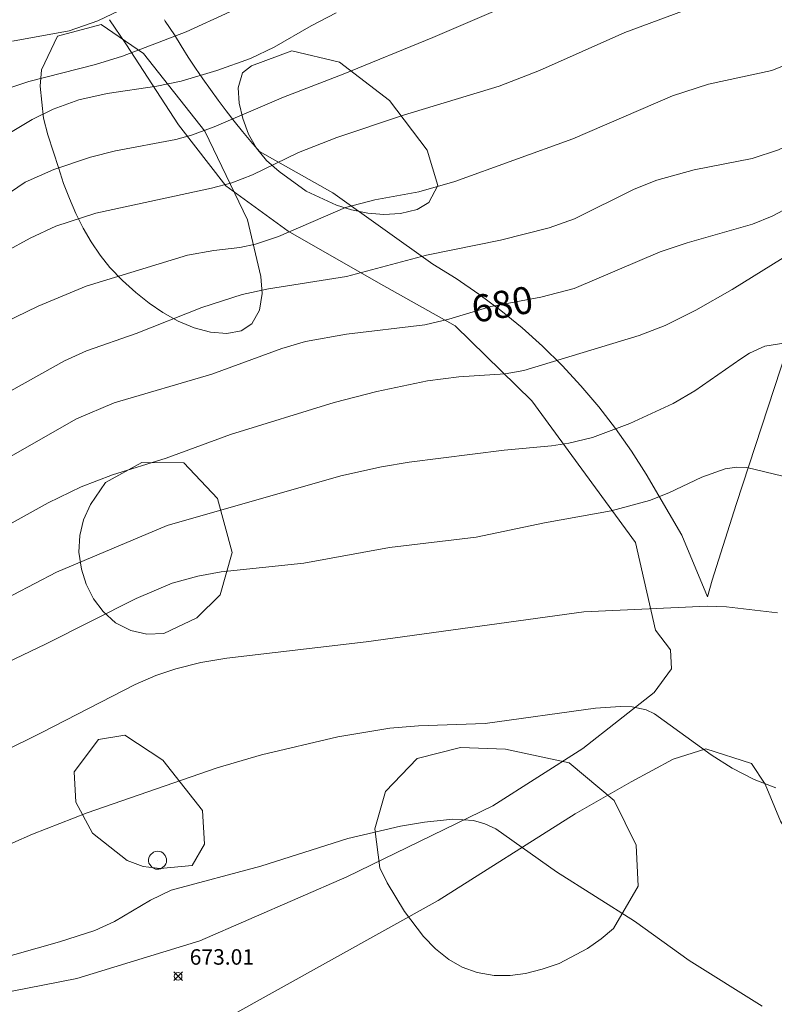
# Model space of a CAD drawing. Units: millimetres. Extents: x 422999 to 424000, y 4486498 to 4487001.
# Drawn here: x 423346 to 423395, y 4486729 to 4486793 of the extents above; entities that cross this region are included whole.
import ezdxf

# ---------------------------------------------------------------- set-up
doc = ezdxf.new("R2010")
doc.units = ezdxf.units.MM
doc.header["$MEASUREMENT"] = 0
for name, color, linetype, lineweight in [('f030026l_camino', 50, 'Continuous', 9), ('f050002l_curvanivel_cgn', 23, 'Continuous', 9), ('f050002l_curvanivel_mae', 213, 'Continuous', 9), ('f050008p_puntocotaterreno', 7, 'Continuous', 9), ('f060140s_arboladourbano', 92, 'Continuous', 9), ('f081065p_registro_circular', 7, 'Continuous', 9)]:
    doc.layers.add(name, color=color, linetype=linetype, lineweight=lineweight)
doc.styles.get("Standard").update_dxf_attribs({"font": 'arial.ttf'})
doc.styles.add('Style-s7210005_h', font='txt')

# ---------------------------------------------------------------- blocks, each defined once
blk = doc.blocks.new('punto_cota')
at = {"layer": 'f050008p_puntocotaterreno'}
for points in [[(0, 0), (-0.283, 0.283)], [(0, 0), (-0.283, -0.283)], [(0, 0), (0.283, 0.283)], [(0, 0), (0.283, -0.283)]]:
    blk.add_lwpolyline(points, dxfattribs=at)
blk.add_circle((0, 0), 0.25, dxfattribs=at)
blk = doc.blocks.new('B129')
at = {"layer": 'f081065p_registro_circular'}
for points in [[(0, 0.591, 0), (0.102, 0.575, 0), (0.22, 0.543, 0), (0.331, 0.48, 0), (0.496, 0.307, 0), (0.575, 0.094, 0), (0.567, -0.134, 0), (0.528, -0.236, 0), (0.472, -0.346, 0), (0.291, -0.496, 0), (0.189, -0.559, 0), (0.071, -0.583, 0), (-0.142, -0.567, 0), (-0.26, -0.52, 0), (-0.354, -0.465, 0), (-0.512, -0.283, 0), (-0.559, -0.181, 0), (-0.583, -0.063, 0), (-0.583, 0.047, 0), (-0.559, 0.165, 0), (-0.52, 0.268, 0), (-0.449, 0.362, 0), (-0.276, 0.52, 0), (-0.157, 0.567, 0), (0, 0.591, 0)], [(0, 0.008, 0), (0, 0, 0), (0, 0.008, 0)]]:
    blk.add_polyline3d(points, dxfattribs=at)

msp = doc.modelspace()

# ---------------------------------------------------------------- linework, layer by layer
at = {"layer": 'f030026l_camino'}
for points in [[(423341.066, 4486729.051, 0), (423349.566, 4486730.701, 0), (423357.526, 4486733.151, 0), (423367.036, 4486737.281, 0), (423376.486, 4486741.881, 0), (423382.316, 4486745.581, 0), (423386.916, 4486749.201, 0), (423388.056, 4486750.741, 0), (423387.986, 4486751.981, 0), (423387.006, 4486753.241, 0), (423385.726, 4486758.911, 0), (423379.006, 4486768.081, 0), (423374.056, 4486772.931, 0), (423369.086, 4486775.721, 0), (423363.236, 4486779.061, 0), (423359.206, 4486781.981, 0), (423356.146, 4486785.931, 0), (423352.726, 4486791.181, 0), (423351.686, 4486792.741, 0)], [(423395.536, 4486771.441, 0), (423392.226, 4486761.381, 0), (423390.676, 4486756.481, 0), (423390.386, 4486755.391, 0), (423388.706, 4486759.381, 0), (423386.416, 4486763.341, 0), (423385.456, 4486764.831, 0), (423384.426, 4486766.291, 0), (423383.336, 4486767.701, 0), (423382.186, 4486769.061, 0), (423380.976, 4486770.361, 0), (423379.706, 4486771.611, 0), (423378.386, 4486772.801, 0), (423377.006, 4486773.931, 0), (423375.576, 4486774.991, 0), (423374.106, 4486775.991, 0), (423372.596, 4486776.931, 0), (423366.136, 4486781.541, 0), (423361.376, 4486784.211, 0), (423360.816, 4486784.851, 0), (423360.276, 4486785.511, 0), (423359.746, 4486786.171, 0), (423359.226, 4486786.851, 0), (423358.716, 4486787.531, 0), (423358.216, 4486788.221, 0), (423357.726, 4486788.911, 0), (423357.246, 4486789.611, 0), (423356.776, 4486790.321, 0), (423356.316, 4486791.041, 0), (423355.876, 4486791.771, 0), (423355.286, 4486792.651, 0), (423355.226, 4486792.741, 0)], [(423359.146, 4486728.081, 0), (423372.936, 4486735.751, 0), (423381.816, 4486741.371, 0), (423385.426, 4486743.431, 0), (423388.146, 4486744.901, 0), (423390.266, 4486745.56, 0), (423393.216, 4486744.61, 0), (423394.106, 4486743.29, 0), (423395.096, 4486740.88, 0), (423398.016, 4486736.19, 0), (423400.426, 4486732.82, 0), (423403.906, 4486728.64, 0)]]:
    msp.add_polyline3d(points, dxfattribs=at)
at = {"layer": 'f050002l_curvanivel_cgn'}
for points in [[(423344.37, 4486780.985, 684), (423346.226, 4486782.219, 684), (423348.079, 4486783.055, 684), (423350.446, 4486783.852, 684), (423352.064, 4486784.261, 684), (423355.975, 4486784.989, 684), (423356.992, 4486785.268, 684), (423358.459, 4486785.808, 684), (423362.943, 4486787.735, 684), (423366.804, 4486789.207, 684), (423372.604, 4486791.599, 684), (423384.415, 4486796.669, 684)], [(423345.408, 4486791.352, 687), (423349.059, 4486792.016, 687), (423350.931, 4486792.665, 687), (423357.811, 4486795.973, 687)], [(423341.793, 4486776.02, 683), (423346.551, 4486778.611, 683), (423348.206, 4486779.382, 683), (423350.782, 4486780.221, 683), (423358.28, 4486781.848, 683), (423359.595, 4486782.196, 683), (423360.941, 4486782.703, 683), (423363.909, 4486784.143, 683), (423366.388, 4486785.117, 683), (423370.704, 4486786.567, 683), (423376.886, 4486788.431, 683), (423379.51, 4486789.454, 683), (423385.032, 4486791.907, 683), (423393.817, 4486795.195, 683)], [(423341.054, 4486766.385, 681), (423348.761, 4486770.677, 681), (423350.177, 4486771.308, 681), (423353.395, 4486772.44, 681), (423357.659, 4486774.115, 681), (423360.262, 4486774.971, 681), (423361.972, 4486775.337, 681), (423367.01, 4486776.117, 681), (423372.181, 4486777.516, 681), (423376.988, 4486778.472, 681), (423380.132, 4486779.264, 681), (423381.758, 4486779.865, 681), (423385.626, 4486781.77, 681), (423387.092, 4486782.35, 681), (423389.506, 4486783.027, 681), (423393.265, 4486783.756, 681), (423394.961, 4486784.317, 681), (423396.949, 4486785.244, 681), (423398.946, 4486786.491, 681), (423401.002, 4486788.267, 681), (423402.822, 4486790.406, 681), (423405.402, 4486794.138, 681)], [(423343.43, 4486772.45, 682), (423347.053, 4486774.213, 682), (423350.156, 4486775.495, 682), (423356.734, 4486777.516, 682), (423358.436, 4486777.818, 682), (423360.116, 4486778, 682), (423361.132, 4486778.215, 682), (423362.621, 4486778.72, 682), (423366.954, 4486780.595, 682), (423368.857, 4486781.091, 682), (423371.7, 4486781.614, 682), (423374.019, 4486782.282, 682), (423381.654, 4486785.042, 682), (423388.113, 4486787.825, 682), (423390.447, 4486788.573, 682), (423394.544, 4486789.449, 682), (423395.987, 4486790.025, 682), (423397.466, 4486790.825, 682), (423399.711, 4486792.259, 682), (423400.98, 4486793.241, 682)], [(423345.104, 4486788.295, 686), (423346.453, 4486788.751, 686), (423350.768, 4486789.844, 686), (423352.51, 4486790.385, 686), (423356.63, 4486791.959, 686), (423359.474, 4486793.246, 686)], [(423339.724, 4486757.066, 679), (423347.7, 4486761.485, 679), (423349.852, 4486762.507, 679), (423351.871, 4486763.297, 679), (423355.34, 4486764.365, 679), (423359.501, 4486765.909, 679), (423366.219, 4486767.975, 679), (423368.97, 4486768.676, 679), (423372.253, 4486769.372, 679), (423374.279, 4486769.631, 679), (423377.28, 4486769.838, 679), (423378.493, 4486770.041, 679), (423385.95, 4486772.317, 679), (423387.63, 4486772.96, 679), (423389.621, 4486773.947, 679), (423391.977, 4486775.282, 679), (423395.893, 4486777.715, 679)], [(423342.623, 4486754.063, 678), (423348.247, 4486756.988, 678), (423355.412, 4486760.016, 678), (423366.652, 4486763.234, 678), (423369.281, 4486763.821, 678), (423371.066, 4486764.118, 678), (423377.227, 4486764.884, 678), (423380.276, 4486765.16, 678), (423381.395, 4486765.333, 678), (423382.934, 4486765.718, 678), (423385.36, 4486766.616, 678), (423388.154, 4486767.919, 678), (423389.557, 4486768.731, 678), (423392.538, 4486770.809, 678), (423393.102, 4486771.159, 678), (423394.088, 4486771.613, 678), (423395.31, 4486771.807, 678)], [(423344.528, 4486750.905, 677), (423347.541, 4486752.338, 677), (423353.408, 4486755.303, 677), (423355.724, 4486756.275, 677), (423357.384, 4486756.741, 677), (423358.897, 4486757.02, 677), (423364.253, 4486757.577, 677), (423369.794, 4486758.6, 677), (423375.402, 4486759.27, 677), (423379.824, 4486760.184, 677), (423384.148, 4486760.955, 677), (423386.63, 4486761.626, 677), (423387.876, 4486762.12, 677), (423390.007, 4486763.152, 677), (423391.52, 4486763.681, 677), (423392.28, 4486763.789, 677), (423392.914, 4486763.769, 677), (423397.57, 4486762.644, 677)], [(423342.017, 4486744.011, 676), (423347.34, 4486746.637, 676), (423353.333, 4486749.724, 676), (423354.679, 4486750.308, 676), (423355.964, 4486750.741, 676), (423357.595, 4486751.143, 676), (423359.279, 4486751.439, 676), (423368.278, 4486752.492, 676), (423382.366, 4486754.425, 676), (423390.351, 4486754.791, 676), (423391.597, 4486754.754, 676), (423394.905, 4486754.368, 676)], [(423341.348, 4486731.081, 674), (423348.439, 4486733.084, 674), (423350.717, 4486733.818, 674), (423352.01, 4486734.404, 674), (423354.335, 4486735.77, 674), (423355.658, 4486736.421, 674), (423361.479, 4486737.983, 674), (423367.097, 4486739.761, 674), (423370.502, 4486740.559, 674), (423372.072, 4486740.832, 674), (423373.89, 4486741.022, 674), (423375.238, 4486740.927, 674), (423375.969, 4486740.724, 674), (423376.687, 4486740.394, 674), (423380.607, 4486737.614, 674), (423385.656, 4486734.42, 674), (423389.182, 4486731.864, 674), (423393.917, 4486728.911, 674)]]:
    msp.add_polyline3d(points, dxfattribs=at)
at = {"layer": 'f050002l_curvanivel_mae'}
for points in [[(423343.691, 4486784.513, 685), (423346.679, 4486786.288, 685), (423348.02, 4486786.948, 685), (423349.7, 4486787.549, 685), (423351.53, 4486787.964, 685), (423354.742, 4486788.431, 685), (423356.318, 4486788.76, 685), (423358.621, 4486789.452, 685), (423360.803, 4486790.238, 685), (423362.326, 4486790.964, 685), (423364.723, 4486792.344, 685), (423366.352, 4486793.186, 685)], [(423343.578, 4486763.521, 680), (423349.536, 4486766.925, 680), (423351.976, 4486767.951, 680), (423358.303, 4486769.813, 680), (423362.827, 4486771.464, 680), (423364.352, 4486771.913, 680), (423367.024, 4486772.39, 680), (423372.086, 4486772.998, 680), (423373.637, 4486773.356, 680), (423376.35, 4486774.191, 680), (423379.583, 4486774.778, 680), (423381.753, 4486775.351, 680), (423387.321, 4486777.714, 680), (423389.063, 4486778.299, 680), (423393.298, 4486779.507, 680), (423394.556, 4486780.02, 680), (423395.663, 4486780.613, 680)], [(423344.119, 4486738.925, 675), (423346.702, 4486740.048, 675), (423350.233, 4486741.425, 675), (423358.638, 4486744.333, 675), (423361.505, 4486745.182, 675), (423366.459, 4486746.346, 675), (423369.822, 4486746.911, 675), (423371.676, 4486747.059, 675), (423375.977, 4486747.202, 675), (423383.132, 4486748.196, 675), (423384.742, 4486748.315, 675), (423385.503, 4486748.279, 675), (423386.4, 4486748.082, 675), (423386.953, 4486747.837, 675), (423390.605, 4486745.18, 675), (423391.978, 4486744.322, 675), (423393.387, 4486743.577, 675), (423394.804, 4486743.052, 675)]]:
    msp.add_polyline3d(points, dxfattribs=at)
at = {"layer": 'f060140s_arboladourbano'}
for points in [[(423351.126, 4486792.431, 0), (423353.886, 4486790.561, 0), (423357.846, 4486785.531, 0), (423360.616, 4486779.791, 0), (423361.466, 4486776.131, 0), (423361.556, 4486775.021, 0), (423361.386, 4486773.951, 0), (423360.896, 4486773.071, 0), (423360.196, 4486772.601, 0), (423359.266, 4486772.431, 0), (423358.206, 4486772.531, 0), (423357.146, 4486772.801, 0), (423356.126, 4486773.231, 0), (423355.136, 4486773.791, 0), (423354.246, 4486774.401, 0), (423353.376, 4486775.091, 0), (423352.516, 4486775.861, 0), (423351.696, 4486776.711, 0), (423351.076, 4486777.511, 0), (423350.496, 4486778.361, 0), (423349.976, 4486779.251, 0), (423349.496, 4486780.201, 0), (423349.096, 4486781.171, 0), (423348.706, 4486782.151, 0), (423348.366, 4486783.171, 0), (423348.046, 4486784.171, 0), (423347.686, 4486785.301, 0), (423347.406, 4486786.361, 0), (423347.196, 4486788.431, 0), (423347.286, 4486789.491, 0), (423348.306, 4486791.681, 0)], [(423363.476, 4486790.721, 0), (423366.556, 4486790.001, 0), (423369.796, 4486787.511, 0), (423372.226, 4486784.301, 0), (423372.916, 4486782.021, 0), (423372.346, 4486780.911, 0), (423371.576, 4486780.451, 0), (423370.516, 4486780.201, 0), (423369.436, 4486780.141, 0), (423368.396, 4486780.231, 0), (423367.346, 4486780.441, 0), (423366.356, 4486780.751, 0), (423364.396, 4486781.641, 0), (423362.646, 4486782.911, 0), (423361.846, 4486783.641, 0), (423361.196, 4486784.421, 0), (423360.676, 4486785.331, 0), (423360.306, 4486786.351, 0), (423360.076, 4486787.331, 0), (423360.006, 4486788.341, 0), (423360.276, 4486789.311, 0), (423360.866, 4486789.751, 0)], [(423356.476, 4486764.071, 0), (423358.656, 4486761.771, 0), (423359.616, 4486758.271, 0), (423358.836, 4486755.531, 0), (423357.336, 4486754.051, 0), (423355.186, 4486753.031, 0), (423354.096, 4486752.981, 0), (423353.046, 4486753.221, 0), (423352.056, 4486753.721, 0), (423351.256, 4486754.441, 0), (423350.636, 4486755.271, 0), (423350.176, 4486756.211, 0), (423349.856, 4486757.201, 0), (423349.686, 4486758.281, 0), (423349.756, 4486759.371, 0), (423349.996, 4486760.391, 0), (423350.456, 4486761.371, 0), (423351.416, 4486762.801, 0), (423353.766, 4486764.101, 0)], [(423352.666, 4486746.461, 0), (423355.126, 4486744.831, 0), (423357.696, 4486741.571, 0), (423357.826, 4486739.401, 0), (423357.036, 4486738.021, 0), (423354.946, 4486737.831, 0), (423353.846, 4486737.961, 0), (423352.826, 4486738.351, 0), (423350.576, 4486740.101, 0), (423349.506, 4486742.111, 0), (423349.386, 4486744.071, 0), (423350.956, 4486746.161, 0)], [(423377.306, 4486745.541, 0), (423381.426, 4486744.651, 0), (423384.326, 4486742.231, 0), (423385.766, 4486739.34, 0), (423385.896, 4486736.69, 0), (423384.296, 4486733.94, 0), (423383.496, 4486733.27, 0), (423382.606, 4486732.64, 0), (423380.766, 4486731.681, 0), (423379.676, 4486731.311, 0), (423378.606, 4486731.041, 0), (423377.606, 4486730.901, 0), (423376.576, 4486730.911, 0), (423375.476, 4486731.091, 0), (423374.506, 4486731.431, 0), (423373.626, 4486731.941, 0), (423372.776, 4486732.621, 0), (423371.986, 4486733.431, 0), (423370.766, 4486735.051, 0), (423369.636, 4486736.901, 0), (423369.176, 4486737.871, 0), (423368.856, 4486740.401, 0), (423369.546, 4486742.811, 0), (423371.596, 4486744.931, 0), (423374.396, 4486745.661, 0)]]:
    msp.add_polyline3d(points, close=True, dxfattribs=at)

# ---------------------------------------------------------------- block references
at = {"layer": 'f050008p_puntocotaterreno'}
msp.add_blockref('punto_cota', (423356.116, 4486730.851, 673.01), dxfattribs=at)
at = {"layer": 'f081065p_registro_circular'}
msp.add_blockref('B129', (423354.789, 4486738.356), dxfattribs=at)

# ---------------------------------------------------------------- texts
at = {"layer": 'f050002l_curvanivel_mae', "insert": (423377.092, 4486774.326, 680), "char_height": 1.75, "width": 5.25, "attachment_point": 5, "rotation": 10.28727}
msp.add_mtext('{\\fRoman|b1|i0;680}', dxfattribs=at)
at = {"layer": 'f050008p_puntocotaterreno', "style": 'Style-s7210005_h'}
msp.add_text('673.01', height=1, dxfattribs=at).set_placement((423356.866, 4486731.601, 673.01))

doc.saveas('drawing.dxf')
